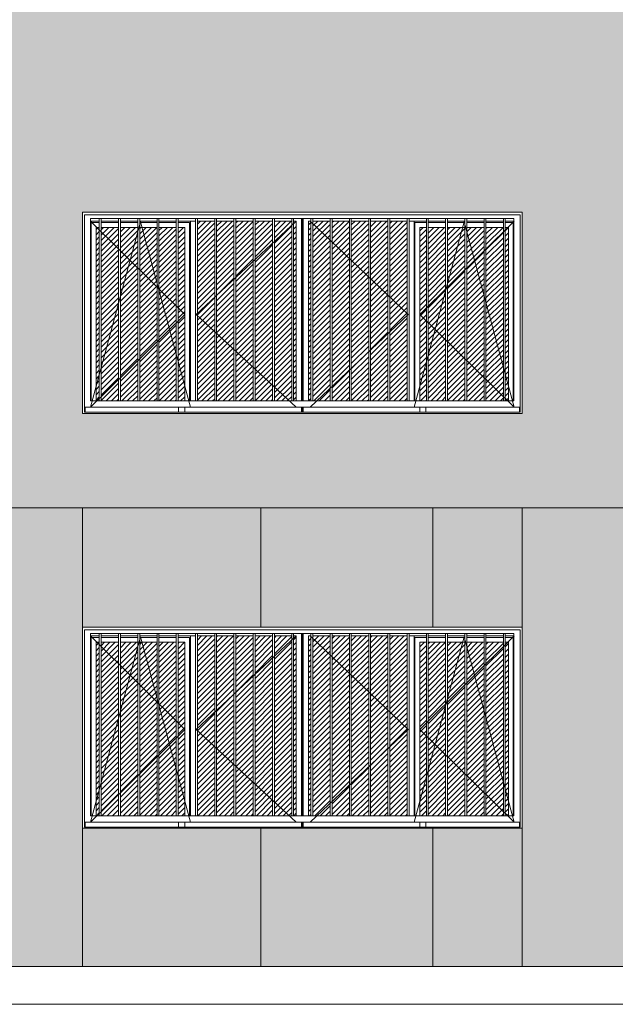
# Model space of a CAD drawing. Units: metres. Extents: x -68 to 426, y -45 to 56.
# Drawn here: x 57 to 62, y -1 to 7 of the extents above; entities that cross this region are included whole.
import ezdxf

# ---------------------------------------------------------------- set-up
doc = ezdxf.new("R2010")
doc.units = ezdxf.units.M
for name, color, linetype, lineweight in [('10_proyeccion fino', 7, 'Continuous', 5), ('10_proyeccion grueso', 192, 'Continuous', 5), ('20_carp ventanas', 151, 'Continuous', 5), ('60_trama muros', 111, 'Continuous', 5)]:
    doc.layers.add(name, color=color, linetype=linetype, lineweight=lineweight)
pattern_1 = [(45, (-52.198, 0), (-0.021213203, 0.021213203), [])]

# ---------------------------------------------------------------- blocks, each defined once
blk = doc.blocks.new('V03 - ventana 4 particiones-V89-Norte A')
at = {"layer": '20_carp ventanas'}
h = blk.add_hatch(dxfattribs=at)
h.set_pattern_fill('FP_4', color=256, style=0, pattern_type=2)
h.set_pattern_definition(pattern_1)
h.paths.add_polyline_path([(-35.9204, 0.9), (-35.8953, 0.9), (-35.8953, 2.28), (-35.9204, 2.28), (-35.9204, 0.9537)], flags=0)
h.paths.add_polyline_path([(-35.2826, 0.9), (-35.2826, 2.28), (-35.4207, 2.28), (-35.4207, 0.9), (-35.403, 0.9)], flags=0)
h.paths.add_polyline_path([(-35.2676, 0.9), (-35.2154, 0.9), (-35.2154, 2.28), (-35.2676, 2.28), (-35.2676, 1.5162)], flags=0)
h.paths.add_polyline_path([(-35.8803, 0.9), (-35.7421, 0.9), (-35.7421, 2.28), (-35.8803, 2.28), (-35.8803, 0.9537)], flags=0)
h.paths.add_polyline_path([(-35.7271, 0.9), (-35.5889, 0.9), (-35.5889, 2.28), (-35.7271, 2.28), (-35.7271, 0.9537)], flags=0)
h.paths.add_polyline_path([(-35.4357, 0.9), (-35.4357, 2.28), (-35.5739, 2.28), (-35.5739, 0.9)], flags=0)
h = blk.add_hatch(dxfattribs=at)
h.set_pattern_fill('FP_4', color=256, style=0, pattern_type=2)
h.set_pattern_definition(pattern_1)
h.paths.add_polyline_path([(-34.3284, 0.849), (-34.3294, 0.85), (-34.7812, 0.849)], flags=0)
h.paths.add_polyline_path([(-34.6548, 0.9), (-34.5167, 0.9), (-34.5167, 2.331), (-34.6548, 2.331), (-34.6548, 1.5162)], flags=0)
h.paths.add_polyline_path([(-34.3635, 0.9), (-34.3635, 2.331), (-34.5017, 2.331), (-34.5017, 0.9)], flags=0)
h.paths.add_polyline_path([(-34.6698, 0.9), (-34.6698, 2.331), (-34.808, 2.331), (-34.808, 0.9), (-34.7812, 0.9)], flags=0)
h.paths.add_polyline_path([(-34.3485, 0.9), (-34.3284, 0.9), (-34.3284, 2.331), (-34.3485, 2.331), (-34.3485, 1.5162)], flags=0)
h.paths.add_polyline_path([(-35.1144, 0.9), (-34.9762, 0.9), (-34.9762, 2.331), (-35.1144, 2.331), (-35.1144, 1.5162)], flags=0)
h.paths.add_polyline_path([(-34.823, 0.9), (-34.823, 2.331), (-34.9612, 2.331), (-34.9612, 0.9)], flags=0)
h = blk.add_hatch(dxfattribs=at)
h.set_pattern_fill('FP_10', color=256, style=0, pattern_type=2)
h.set_pattern_definition(pattern_1)
h.paths.add_polyline_path([(-34.0571, 0.9), (-34.0571, 2.331), (-34.1953, 2.331), (-34.1953, 0.9)], flags=0)
h.paths.add_polyline_path([(-33.9039, 0.9), (-33.9039, 2.331), (-34.0421, 2.331), (-34.0421, 0.9)], flags=0)
h.paths.add_polyline_path([(-33.5377, 0.9), (-33.4444, 0.9), (-33.4444, 2.331), (-33.5826, 2.331), (-33.5826, 0.9)], flags=0)
h.paths.add_polyline_path([(-33.7507, 0.9), (-33.7507, 2.331), (-33.8889, 2.331), (-33.8889, 0.9)], flags=0)
h.paths.add_polyline_path([(-33.5976, 0.9), (-33.5976, 2.331), (-33.7357, 2.331), (-33.7357, 0.9)], flags=0)
h.paths.add_polyline_path([(-34.2103, 0.9), (-34.2103, 2.331), (-34.2304, 2.331), (-34.2304, 0.9)], flags=0)
h = blk.add_hatch(dxfattribs=at)
h.set_pattern_fill('FP_4', color=256, style=0, pattern_type=2)
h.set_pattern_definition(pattern_1)
h.paths.add_polyline_path([(-33.3434, 0.9), (-33.2912, 0.9), (-33.2912, 2.28), (-33.3434, 2.28), (-33.3434, 1.5162)], flags=0)
h.paths.add_polyline_path([(-32.6384, 0.9), (-32.6384, 2.28), (-32.6635, 2.28), (-32.6635, 0.9)], flags=0)
h.paths.add_polyline_path([(-33.2762, 0.9), (-33.138, 0.9), (-33.138, 2.28), (-33.2762, 2.28), (-33.2762, 1.5162)], flags=0)
h.paths.add_polyline_path([(-32.6785, 0.9), (-32.6785, 2.28), (-32.8167, 2.28), (-32.8167, 0.9)], flags=0)
h.paths.add_polyline_path([(-32.9848, 0.9), (-32.9848, 2.28), (-33.123, 2.28), (-33.123, 0.9)], flags=0)
h.paths.add_polyline_path([(-32.8317, 0.9), (-32.8317, 2.28), (-32.9698, 2.28), (-32.9698, 0.9), (-32.9159, 0.9)], flags=0)
for p, q in [((-36.0294, 2.4), (-36.0294, 0.8)), ((-32.5294, 2.4), (-36.0294, 2.4)), ((-36.0144, 0.81), (-36.0144, 2.38)), ((-36.0144, 2.38), (-32.5444, 2.38)), ((-35.9644, 0.9), (-35.9644, 2.35)), ((-35.9644, 2.35), (-35.8953, 2.35)), ((-35.8953, 2.35), (-35.8803, 2.35)), ((-35.8953, 2.35), (-35.8953, 0.9)), ((-35.8803, 0.9), (-35.8803, 2.35)), ((-35.8803, 2.35), (-35.7421, 2.35)), ((-35.7421, 2.35), (-35.7271, 2.35)), ((-35.7421, 2.35), (-35.7421, 0.9)), ((-35.7271, 0.9), (-35.7271, 2.35)), ((-35.7271, 2.35), (-35.5889, 2.35)), ((-35.5889, 2.35), (-35.5739, 2.35)), ((-35.5889, 2.35), (-35.5889, 0.9)), ((-35.5739, 0.9), (-35.5739, 2.35)), ((-35.5739, 2.35), (-35.4357, 2.35)), ((-35.4357, 2.35), (-35.4207, 2.35)), ((-35.4357, 2.35), (-35.4357, 0.9)), ((-35.4207, 0.9), (-35.4207, 2.35)), ((-35.4207, 2.35), (-35.2826, 2.35)), ((-35.2826, 2.35), (-35.2676, 2.35)), ((-35.2826, 2.35), (-35.2826, 0.9)), ((-35.2676, 0.9), (-35.2676, 2.35)), ((-35.2676, 2.35), (-35.1294, 2.35)), ((-35.1294, 2.35), (-35.1144, 2.35)), ((-35.1294, 2.35), (-35.1294, 0.9)), ((-35.1144, 0.9), (-35.1144, 2.35)), ((-35.1144, 2.35), (-34.9762, 2.35)), ((-34.9762, 2.35), (-34.9612, 2.35)), ((-34.9762, 2.35), (-34.9762, 0.9)), ((-34.9612, 0.9), (-34.9612, 2.35)), ((-34.9612, 2.35), (-34.823, 2.35)), ((-34.823, 2.35), (-34.808, 2.35)), ((-34.823, 2.35), (-34.823, 0.9)), ((-34.808, 0.9), (-34.808, 2.35)), ((-34.808, 2.35), (-34.6698, 2.35)), ((-34.6698, 2.35), (-34.6548, 2.35)), ((-34.6698, 2.35), (-34.6698, 0.9)), ((-34.6548, 0.9), (-34.6548, 2.35)), ((-34.6548, 2.35), (-34.5167, 2.35)), ((-34.5167, 2.35), (-34.5017, 2.35)), ((-34.5167, 2.35), (-34.5167, 0.9)), ((-34.5017, 0.9), (-34.5017, 2.35)), ((-34.5017, 2.35), (-34.3635, 2.35)), ((-34.3635, 2.35), (-34.3485, 2.35)), ((-34.3635, 2.35), (-34.3635, 0.9)), ((-34.3485, 0.9), (-34.3485, 2.35)), ((-34.3485, 2.35), (-34.2103, 2.35)), ((-34.2854, 2.35), (-34.2854, 0.9)), ((-34.2794, 2.35), (-34.2794, 0.9)), ((-34.2794, 2.35), (-34.2794, 0.9)), ((-34.2734, 2.35), (-34.2734, 0.9)), ((-34.2103, 2.35), (-34.1953, 2.35)), ((-34.2103, 2.35), (-34.2103, 0.9)), ((-34.1953, 0.9), (-34.1953, 2.35)), ((-34.1953, 2.35), (-34.0571, 2.35)), ((-34.0571, 2.35), (-34.0421, 2.35)), ((-34.0571, 2.35), (-34.0571, 0.9)), ((-34.0421, 0.9), (-34.0421, 2.35)), ((-34.0421, 2.35), (-33.9039, 2.35)), ((-33.9039, 2.35), (-33.8889, 2.35)), ((-33.9039, 2.35), (-33.9039, 0.9)), ((-33.8889, 0.9), (-33.8889, 2.35)), ((-33.8889, 2.35), (-33.7507, 2.35)), ((-33.7507, 2.35), (-33.7357, 2.35)), ((-33.7507, 2.35), (-33.7507, 0.9)), ((-33.7357, 0.9), (-33.7357, 2.35)), ((-33.7357, 2.35), (-33.5976, 2.35)), ((-33.5976, 2.35), (-33.5826, 2.35)), ((-33.5976, 2.35), (-33.5976, 0.9)), ((-33.5826, 0.9), (-33.5826, 2.35)), ((-33.5826, 2.35), (-33.4444, 2.35)), ((-33.4444, 2.35), (-33.4294, 2.35)), ((-33.4444, 2.35), (-33.4444, 0.9)), ((-33.4294, 0.9), (-33.4294, 2.35)), ((-33.4294, 2.35), (-33.2912, 2.35)), ((-33.2912, 2.35), (-33.2762, 2.35)), ((-33.2912, 2.35), (-33.2912, 0.9)), ((-33.2762, 0.9), (-33.2762, 2.35)), ((-33.2762, 2.35), (-33.138, 2.35)), ((-33.138, 2.35), (-33.123, 2.35)), ((-33.138, 2.35), (-33.138, 0.9)), ((-33.123, 0.9), (-33.123, 2.35)), ((-33.123, 2.35), (-32.9848, 2.35)), ((-32.9848, 2.35), (-32.9698, 2.35)), ((-32.9848, 2.35), (-32.9848, 0.9)), ((-32.9698, 0.9), (-32.9698, 2.35)), ((-32.9698, 2.35), (-32.8317, 2.35)), ((-32.8317, 2.35), (-32.8167, 2.35)), ((-32.8317, 2.35), (-32.8317, 0.9)), ((-32.8167, 0.9), (-32.8167, 2.35)), ((-32.8167, 2.35), (-32.6785, 2.35)), ((-32.6785, 2.35), (-32.6635, 2.35)), ((-32.6785, 2.35), (-32.6785, 0.9)), ((-32.6635, 0.9), (-32.6635, 2.35)), ((-32.6635, 2.35), (-32.5944, 2.35)), ((-32.5944, 2.35), (-32.5944, 0.9)), ((-32.5444, 2.38), (-32.5444, 0.81)), ((-32.5294, 0.8), (-32.5294, 2.4)), ((-35.9654, 2.331), (-35.2154, 1.587)), ((-35.5679, 2.324), (-35.9654, 0.849)), ((-35.9644, 2.331), (-35.8953, 2.331)), ((-35.8953, 2.319), (-35.9594, 2.319)), ((-35.9594, 0.9), (-35.9594, 2.319)), ((-35.9204, 0.9), (-35.9204, 2.28)), ((-35.9204, 2.28), (-35.8953, 2.28)), ((-35.8803, 2.331), (-35.7421, 2.331)), ((-35.7421, 2.319), (-35.8803, 2.319)), ((-35.8803, 2.28), (-35.7421, 2.28)), ((-35.7271, 2.331), (-35.5889, 2.331)), ((-35.5889, 2.319), (-35.7271, 2.319)), ((-35.7271, 2.28), (-35.5889, 2.28)), ((-35.5739, 2.331), (-35.4357, 2.331)), ((-35.4357, 2.319), (-35.5739, 2.319)), ((-35.5739, 2.28), (-35.4357, 2.28)), ((-35.1704, 0.849), (-35.5679, 2.324)), ((-35.4207, 2.331), (-35.2826, 2.331)), ((-35.2826, 2.319), (-35.4207, 2.319)), ((-35.4207, 2.28), (-35.2826, 2.28)), ((-35.2676, 2.331), (-35.1294, 2.331)), ((-35.1764, 2.319), (-35.2676, 2.319)), ((-35.2676, 2.28), (-35.2154, 2.28)), ((-35.2154, 2.28), (-35.2154, 0.9)), ((-35.1764, 2.319), (-35.1764, 0.9)), ((-35.1704, 0.9), (-35.1704, 2.331)), ((-35.1294, 2.331), (-35.1704, 2.331)), ((-34.3284, 2.331), (-35.1234, 1.587)), ((-35.1144, 2.331), (-34.9762, 2.331)), ((-34.9612, 2.331), (-34.823, 2.331)), ((-34.808, 2.331), (-34.6698, 2.331)), ((-34.6548, 2.331), (-34.5167, 2.331)), ((-34.5017, 2.331), (-34.3635, 2.331)), ((-34.3485, 2.331), (-34.3284, 2.331)), ((-34.3284, 2.331), (-34.3284, 0.9)), ((-34.2304, 0.9), (-34.2304, 2.331)), ((-34.2304, 2.331), (-34.2103, 2.331)), ((-34.2154, 2.331), (-33.4354, 1.587)), ((-34.1953, 2.331), (-34.0571, 2.331)), ((-34.0421, 2.331), (-33.9039, 2.331)), ((-33.8889, 2.331), (-33.7507, 2.331)), ((-33.7357, 2.331), (-33.5976, 2.331)), ((-33.5826, 2.331), (-33.4444, 2.331)), ((-33.3884, 2.331), (-33.4294, 2.331)), ((-33.4294, 2.331), (-33.2912, 2.331)), ((-33.3884, 0.9), (-33.3884, 2.331)), ((-33.3884, 0.849), (-32.9909, 2.324)), ((-33.2912, 2.319), (-33.3824, 2.319)), ((-33.3824, 2.319), (-33.3824, 0.9)), ((-32.5934, 2.331), (-33.3434, 1.587)), ((-33.3434, 0.9), (-33.3434, 2.28)), ((-33.3434, 2.28), (-33.2912, 2.28)), ((-33.2762, 2.331), (-33.138, 2.331)), ((-33.138, 2.319), (-33.2762, 2.319)), ((-33.2762, 2.28), (-33.138, 2.28)), ((-33.123, 2.331), (-32.9848, 2.331)), ((-32.9848, 2.319), (-33.123, 2.319)), ((-33.123, 2.28), (-32.9848, 2.28)), ((-32.9909, 2.324), (-32.5934, 0.849)), ((-32.9698, 2.331), (-32.8317, 2.331)), ((-32.8317, 2.319), (-32.9698, 2.319)), ((-32.9698, 2.28), (-32.8317, 2.28)), ((-32.8167, 2.331), (-32.6785, 2.331)), ((-32.6785, 2.319), (-32.8167, 2.319)), ((-32.8167, 2.28), (-32.6785, 2.28)), ((-32.6635, 2.331), (-32.5944, 2.331)), ((-32.5994, 2.319), (-32.6635, 2.319)), ((-32.6635, 2.28), (-32.6384, 2.28)), ((-32.6384, 0.9), (-32.6384, 2.28)), ((-32.5994, 0.8999), (-32.5994, 2.319)), ((-35.2154, 1.587), (-35.9654, 0.849)), ((-35.1234, 1.587), (-34.3284, 0.849)), ((-33.4354, 1.587), (-34.2154, 0.849)), ((-33.3434, 1.587), (-32.5934, 0.849)), ((-35.8953, 0.9), (-35.9644, 0.9)), ((-35.8803, 0.9), (-35.8953, 0.9)), ((-35.7421, 0.9), (-35.8803, 0.9)), ((-35.7271, 0.9), (-35.7421, 0.9)), ((-35.5889, 0.9), (-35.7271, 0.9)), ((-35.5739, 0.9), (-35.5889, 0.9)), ((-35.4357, 0.9), (-35.5739, 0.9)), ((-35.4207, 0.9), (-35.4357, 0.9)), ((-35.2826, 0.9), (-35.4207, 0.9)), ((-35.2676, 0.9), (-35.2826, 0.9)), ((-35.1294, 0.9), (-35.2676, 0.9)), ((-35.1144, 0.9), (-35.1294, 0.9)), ((-34.9762, 0.9), (-35.1144, 0.9)), ((-34.9612, 0.9), (-34.9762, 0.9)), ((-34.823, 0.9), (-34.9612, 0.9)), ((-34.808, 0.9), (-34.823, 0.9)), ((-34.6698, 0.9), (-34.808, 0.9)), ((-34.6548, 0.9), (-34.6698, 0.9)), ((-34.5167, 0.9), (-34.6548, 0.9)), ((-34.5017, 0.9), (-34.5167, 0.9)), ((-34.3635, 0.9), (-34.5017, 0.9)), ((-34.3485, 0.9), (-34.3635, 0.9)), ((-34.2103, 0.9), (-34.3485, 0.9)), ((-34.1953, 0.9), (-34.2103, 0.9)), ((-34.0571, 0.9), (-34.1953, 0.9)), ((-34.0421, 0.9), (-34.0571, 0.9)), ((-33.9039, 0.9), (-34.0421, 0.9)), ((-33.8889, 0.9), (-33.9039, 0.9)), ((-33.7507, 0.9), (-33.8889, 0.9)), ((-33.7357, 0.9), (-33.7507, 0.9)), ((-33.5976, 0.9), (-33.7357, 0.9)), ((-33.5826, 0.9), (-33.5976, 0.9)), ((-33.4444, 0.9), (-33.5826, 0.9)), ((-33.4294, 0.9), (-33.4444, 0.9)), ((-33.2912, 0.9), (-33.4294, 0.9)), ((-33.2762, 0.9), (-33.2912, 0.9)), ((-33.138, 0.9), (-33.2762, 0.9)), ((-33.123, 0.9), (-33.138, 0.9)), ((-32.9848, 0.9), (-33.123, 0.9)), ((-32.9698, 0.9), (-32.9848, 0.9)), ((-32.8317, 0.9), (-32.9698, 0.9)), ((-32.8167, 0.9), (-32.8317, 0.9)), ((-32.6785, 0.9), (-32.8167, 0.9)), ((-32.6635, 0.9), (-32.6785, 0.9)), ((-32.5944, 0.9), (-32.6635, 0.9)), ((-36.0294, 0.8), (-32.5294, 0.8)), ((-36.0144, 0.85), (-32.5444, 0.85)), ((-32.5444, 0.81), (-36.0144, 0.81)), ((-36.0084, 0.8501), (-36.0084, 0.81)), ((-35.2644, 0.849), (-35.9654, 0.849)), ((-35.2144, 0.85), (-35.2644, 0.85)), ((-35.2644, 0.85), (-35.2644, 0.81)), ((-35.2144, 0.81), (-35.2144, 0.85)), ((-34.3284, 0.849), (-35.2144, 0.849)), ((-35.1234, 0.849), (-35.1704, 0.849)), ((-34.2854, 0.85), (-34.2854, 0.81)), ((-34.2794, 0.85), (-34.2794, 0.81)), ((-34.2794, 0.85), (-34.2794, 0.81)), ((-34.2734, 0.85), (-34.2734, 0.81)), ((-33.3444, 0.849), (-34.2304, 0.849)), ((-33.3884, 0.849), (-33.4354, 0.849)), ((-33.2944, 0.85), (-33.3444, 0.85)), ((-33.3444, 0.85), (-33.3444, 0.81)), ((-33.2944, 0.81), (-33.2944, 0.85)), ((-32.5934, 0.849), (-33.2944, 0.849)), ((-32.5504, 0.85), (-32.5504, 0.81))]:
    blk.add_line(p, q, dxfattribs=at)
blk = doc.blocks.new('V03 - ventana 4 particiones-V95-Norte A')
at = {"layer": '20_carp ventanas'}
h = blk.add_hatch(dxfattribs=at)
h.set_pattern_fill('FP_10', color=256, style=0, pattern_type=2)
h.set_pattern_definition(pattern_1)
h.paths.add_polyline_path([(-35.9204, 4.2), (-35.8953, 4.2), (-35.8953, 5.58), (-35.9204, 5.58), (-35.9204, 4.3284)], flags=0)
h.paths.add_polyline_path([(-35.8803, 4.2), (-35.7421, 4.2), (-35.7421, 5.58), (-35.8803, 5.58), (-35.8803, 4.3284)], flags=0)
h.paths.add_polyline_path([(-35.7271, 4.2), (-35.5889, 4.2), (-35.5889, 5.58), (-35.7271, 5.58), (-35.7271, 4.3284)], flags=0)
h.paths.add_polyline_path([(-35.5739, 4.2), (-35.4357, 4.2), (-35.4357, 5.58), (-35.5739, 5.58), (-35.5739, 4.3284)], flags=0)
h.paths.add_polyline_path([(-35.4207, 4.2), (-35.2826, 4.2), (-35.2826, 5.58), (-35.4207, 5.58), (-35.4207, 4.3284)], flags=0)
h.paths.add_polyline_path([(-35.2676, 4.2), (-35.2154, 4.2), (-35.2154, 5.58), (-35.2676, 5.58), (-35.2676, 4.3284)], flags=0)
h = blk.add_hatch(dxfattribs=at)
h.set_pattern_fill('FP_10', color=256, style=0, pattern_type=2)
h.set_pattern_definition(pattern_1)
h.paths.add_polyline_path([(-34.3284, 4.149), (-34.3294, 4.15), (-34.7812, 4.149)], flags=0)
h.paths.add_polyline_path([(-34.6698, 4.2), (-34.6698, 5.631), (-34.808, 5.631), (-34.808, 4.2), (-34.7812, 4.2)], flags=0)
h.paths.add_polyline_path([(-34.5167, 4.2), (-34.5167, 5.631), (-34.6548, 5.631), (-34.6548, 4.2)], flags=0)
h.paths.add_polyline_path([(-34.5017, 4.2), (-34.3635, 4.2), (-34.3635, 5.631), (-34.5017, 5.631), (-34.5017, 4.8908)], flags=0)
h.paths.add_polyline_path([(-34.3485, 4.2), (-34.3284, 4.2), (-34.3284, 5.631), (-34.3485, 5.631), (-34.3485, 4.8908)], flags=0)
h.paths.add_polyline_path([(-35.1144, 4.2), (-34.9762, 4.2), (-34.9762, 5.631), (-35.1144, 5.631), (-35.1144, 4.3284)], flags=0)
h.paths.add_polyline_path([(-34.823, 4.2), (-34.823, 5.631), (-34.9612, 5.631), (-34.9612, 4.2)], flags=0)
h = blk.add_hatch(dxfattribs=at)
h.set_pattern_fill('FP_10', color=256, style=0, pattern_type=2)
h.set_pattern_definition(pattern_1)
h.paths.add_polyline_path([(-33.5377, 4.2), (-33.4444, 4.2), (-33.4444, 5.631), (-33.5826, 5.631), (-33.5826, 4.2)], flags=0)
h.paths.add_polyline_path([(-34.2304, 4.2), (-34.2103, 4.2), (-34.2103, 5.631), (-34.2304, 5.631), (-34.2304, 4.8908)], flags=0)
h.paths.add_polyline_path([(-33.5976, 4.2), (-33.5976, 5.631), (-33.7357, 5.631), (-33.7357, 4.2)], flags=0)
h.paths.add_polyline_path([(-33.7507, 4.2), (-33.7507, 5.631), (-33.8889, 5.631), (-33.8889, 4.2)], flags=0)
h.paths.add_polyline_path([(-34.1953, 4.2), (-34.0571, 4.2), (-34.0571, 5.631), (-34.1953, 5.631), (-34.1953, 4.8908)], flags=0)
h.paths.add_polyline_path([(-34.0421, 4.2), (-33.9039, 4.2), (-33.9039, 5.631), (-34.0421, 5.631), (-34.0421, 4.8908)], flags=0)
h = blk.add_hatch(dxfattribs=at)
h.set_pattern_fill('FP_10', color=256, style=0, pattern_type=2)
h.set_pattern_definition(pattern_1)
h.paths.add_polyline_path([(-33.3434, 4.2), (-33.2912, 4.2), (-33.2912, 5.58), (-33.3434, 5.58), (-33.3434, 4.3284)], flags=0)
h.paths.add_polyline_path([(-33.2762, 4.2), (-33.138, 4.2), (-33.138, 5.58), (-33.2762, 5.58), (-33.2762, 4.3284)], flags=0)
h.paths.add_polyline_path([(-32.9848, 4.2), (-32.9848, 5.58), (-33.123, 5.58), (-33.123, 4.2)], flags=0)
h.paths.add_polyline_path([(-32.9698, 4.2), (-32.8317, 4.2), (-32.8317, 5.58), (-32.9698, 5.58), (-32.9698, 4.3284)], flags=0)
h.paths.add_polyline_path([(-32.6635, 4.2), (-32.6384, 4.2), (-32.6384, 5.58), (-32.6635, 5.58), (-32.6635, 4.3284)], flags=0)
h.paths.add_polyline_path([(-32.6785, 4.2), (-32.6785, 5.58), (-32.8167, 5.58), (-32.8167, 4.2)], flags=0)
for p, q in [((-36.0294, 5.7), (-36.0294, 4.1)), ((-32.5294, 5.7), (-36.0294, 5.7)), ((-36.0144, 4.11), (-36.0144, 5.68)), ((-36.0144, 5.68), (-32.5444, 5.68)), ((-35.9644, 4.2), (-35.9644, 5.65)), ((-35.9644, 5.65), (-35.8953, 5.65)), ((-35.8953, 5.65), (-35.8803, 5.65)), ((-35.8953, 5.65), (-35.8953, 4.2)), ((-35.8803, 4.2), (-35.8803, 5.65)), ((-35.8803, 5.65), (-35.7421, 5.65)), ((-35.7421, 5.65), (-35.7271, 5.65)), ((-35.7421, 5.65), (-35.7421, 4.2)), ((-35.7271, 4.2), (-35.7271, 5.65)), ((-35.7271, 5.65), (-35.5889, 5.65)), ((-35.5889, 5.65), (-35.5739, 5.65)), ((-35.5889, 5.65), (-35.5889, 4.2)), ((-35.5739, 4.2), (-35.5739, 5.65)), ((-35.5739, 5.65), (-35.4357, 5.65)), ((-35.4357, 5.65), (-35.4207, 5.65)), ((-35.4357, 5.65), (-35.4357, 4.2)), ((-35.4207, 4.2), (-35.4207, 5.65)), ((-35.4207, 5.65), (-35.2826, 5.65)), ((-35.2826, 5.65), (-35.2676, 5.65)), ((-35.2826, 5.65), (-35.2826, 4.2)), ((-35.2676, 4.2), (-35.2676, 5.65)), ((-35.2676, 5.65), (-35.1294, 5.65)), ((-35.1294, 5.65), (-35.1144, 5.65)), ((-35.1294, 5.65), (-35.1294, 4.2)), ((-35.1144, 4.2), (-35.1144, 5.65)), ((-35.1144, 5.65), (-34.9762, 5.65)), ((-34.9762, 5.65), (-34.9612, 5.65)), ((-34.9762, 5.65), (-34.9762, 4.2)), ((-34.9612, 4.2), (-34.9612, 5.65)), ((-34.9612, 5.65), (-34.823, 5.65)), ((-34.823, 5.65), (-34.808, 5.65)), ((-34.823, 5.65), (-34.823, 4.2)), ((-34.808, 4.2), (-34.808, 5.65)), ((-34.808, 5.65), (-34.6698, 5.65)), ((-34.6698, 5.65), (-34.6548, 5.65)), ((-34.6698, 5.65), (-34.6698, 4.2)), ((-34.6548, 4.2), (-34.6548, 5.65)), ((-34.6548, 5.65), (-34.5167, 5.65)), ((-34.5167, 5.65), (-34.5017, 5.65)), ((-34.5167, 5.65), (-34.5167, 4.2)), ((-34.5017, 4.2), (-34.5017, 5.65)), ((-34.5017, 5.65), (-34.3635, 5.65)), ((-34.3635, 5.65), (-34.3485, 5.65)), ((-34.3635, 5.65), (-34.3635, 4.2)), ((-34.3485, 4.2), (-34.3485, 5.65)), ((-34.3485, 5.65), (-34.2103, 5.65)), ((-34.2854, 5.65), (-34.2854, 4.2)), ((-34.2794, 5.65), (-34.2794, 4.2)), ((-34.2794, 5.65), (-34.2794, 4.2)), ((-34.2734, 5.65), (-34.2734, 4.2)), ((-34.2103, 5.65), (-34.1953, 5.65)), ((-34.2103, 5.65), (-34.2103, 4.2)), ((-34.1953, 4.2), (-34.1953, 5.65)), ((-34.1953, 5.65), (-34.0571, 5.65)), ((-34.0571, 5.65), (-34.0421, 5.65)), ((-34.0571, 5.65), (-34.0571, 4.2)), ((-34.0421, 4.2), (-34.0421, 5.65)), ((-34.0421, 5.65), (-33.9039, 5.65)), ((-33.9039, 5.65), (-33.8889, 5.65)), ((-33.9039, 5.65), (-33.9039, 4.2)), ((-33.8889, 4.2), (-33.8889, 5.65)), ((-33.8889, 5.65), (-33.7507, 5.65)), ((-33.7507, 5.65), (-33.7357, 5.65)), ((-33.7507, 5.65), (-33.7507, 4.2)), ((-33.7357, 4.2), (-33.7357, 5.65)), ((-33.7357, 5.65), (-33.5976, 5.65)), ((-33.5976, 5.65), (-33.5826, 5.65)), ((-33.5976, 5.65), (-33.5976, 4.2)), ((-33.5826, 4.2), (-33.5826, 5.65)), ((-33.5826, 5.65), (-33.4444, 5.65)), ((-33.4444, 5.65), (-33.4294, 5.65)), ((-33.4444, 5.65), (-33.4444, 4.2)), ((-33.4294, 4.2), (-33.4294, 5.65)), ((-33.4294, 5.65), (-33.2912, 5.65)), ((-33.2912, 5.65), (-33.2762, 5.65)), ((-33.2912, 5.65), (-33.2912, 4.2)), ((-33.2762, 4.2), (-33.2762, 5.65)), ((-33.2762, 5.65), (-33.138, 5.65)), ((-33.138, 5.65), (-33.123, 5.65)), ((-33.138, 5.65), (-33.138, 4.2)), ((-33.123, 4.2), (-33.123, 5.65)), ((-33.123, 5.65), (-32.9848, 5.65)), ((-32.9848, 5.65), (-32.9698, 5.65)), ((-32.9848, 5.65), (-32.9848, 4.2)), ((-32.9698, 4.2), (-32.9698, 5.65)), ((-32.9698, 5.65), (-32.8317, 5.65)), ((-32.8317, 5.65), (-32.8167, 5.65)), ((-32.8317, 5.65), (-32.8317, 4.2)), ((-32.8167, 4.2), (-32.8167, 5.65)), ((-32.8167, 5.65), (-32.6785, 5.65)), ((-32.6785, 5.65), (-32.6635, 5.65)), ((-32.6785, 5.65), (-32.6785, 4.2)), ((-32.6635, 4.2), (-32.6635, 5.65)), ((-32.6635, 5.65), (-32.5944, 5.65)), ((-32.5944, 5.65), (-32.5944, 4.2)), ((-32.5444, 5.68), (-32.5444, 4.11)), ((-32.5294, 4.1), (-32.5294, 5.7)), ((-35.9654, 5.631), (-35.2154, 4.887)), ((-35.5679, 5.624), (-35.9654, 4.149)), ((-35.9644, 5.631), (-35.8953, 5.631)), ((-35.8953, 5.619), (-35.9594, 5.619)), ((-35.9594, 4.2), (-35.9594, 5.619)), ((-35.9204, 4.2), (-35.9204, 5.58)), ((-35.9204, 5.58), (-35.8953, 5.58)), ((-35.8803, 5.631), (-35.7421, 5.631)), ((-35.7421, 5.619), (-35.8803, 5.619)), ((-35.8803, 5.58), (-35.7421, 5.58)), ((-35.7271, 5.631), (-35.5889, 5.631)), ((-35.5889, 5.619), (-35.7271, 5.619)), ((-35.7271, 5.58), (-35.5889, 5.58)), ((-35.5739, 5.631), (-35.4357, 5.631)), ((-35.4357, 5.619), (-35.5739, 5.619)), ((-35.5739, 5.58), (-35.4357, 5.58)), ((-35.1704, 4.149), (-35.5679, 5.624)), ((-35.4207, 5.631), (-35.2826, 5.631)), ((-35.2826, 5.619), (-35.4207, 5.619)), ((-35.4207, 5.58), (-35.2826, 5.58)), ((-35.2676, 5.631), (-35.1294, 5.631)), ((-35.1764, 5.619), (-35.2676, 5.619)), ((-35.2676, 5.58), (-35.2154, 5.58)), ((-35.2154, 5.58), (-35.2154, 4.2)), ((-35.1764, 5.619), (-35.1764, 4.2)), ((-35.1704, 4.2), (-35.1704, 5.631)), ((-35.1294, 5.631), (-35.1704, 5.631)), ((-34.3284, 5.631), (-35.1234, 4.887)), ((-35.1144, 5.631), (-34.9762, 5.631)), ((-34.9612, 5.631), (-34.823, 5.631)), ((-34.808, 5.631), (-34.6698, 5.631)), ((-34.6548, 5.631), (-34.5167, 5.631)), ((-34.5017, 5.631), (-34.3635, 5.631)), ((-34.3485, 5.631), (-34.3284, 5.631)), ((-34.3284, 5.631), (-34.3284, 4.2)), ((-34.2304, 4.2), (-34.2304, 5.631)), ((-34.2304, 5.631), (-34.2103, 5.631)), ((-34.2154, 5.631), (-33.4354, 4.887)), ((-34.1953, 5.631), (-34.0571, 5.631)), ((-34.0421, 5.631), (-33.9039, 5.631)), ((-33.8889, 5.631), (-33.7507, 5.631)), ((-33.7357, 5.631), (-33.5976, 5.631)), ((-33.5826, 5.631), (-33.4444, 5.631)), ((-33.3884, 5.631), (-33.4294, 5.631)), ((-33.4294, 5.631), (-33.2912, 5.631)), ((-33.3884, 4.2), (-33.3884, 5.631)), ((-33.3884, 4.149), (-32.9909, 5.624)), ((-33.2912, 5.619), (-33.3824, 5.619)), ((-33.3824, 5.619), (-33.3824, 4.2)), ((-32.5934, 5.631), (-33.3434, 4.887)), ((-33.3434, 4.2), (-33.3434, 5.58)), ((-33.3434, 5.58), (-33.2912, 5.58)), ((-33.2762, 5.631), (-33.138, 5.631)), ((-33.138, 5.619), (-33.2762, 5.619)), ((-33.2762, 5.58), (-33.138, 5.58)), ((-33.123, 5.631), (-32.9848, 5.631)), ((-32.9848, 5.619), (-33.123, 5.619)), ((-33.123, 5.58), (-32.9848, 5.58)), ((-32.9909, 5.624), (-32.5934, 4.149)), ((-32.9698, 5.631), (-32.8317, 5.631)), ((-32.8317, 5.619), (-32.9698, 5.619)), ((-32.9698, 5.58), (-32.8317, 5.58)), ((-32.8167, 5.631), (-32.6785, 5.631)), ((-32.6785, 5.619), (-32.8167, 5.619)), ((-32.8167, 5.58), (-32.6785, 5.58)), ((-32.6635, 5.631), (-32.5944, 5.631)), ((-32.5994, 5.619), (-32.6635, 5.619)), ((-32.6635, 5.58), (-32.6384, 5.58)), ((-32.6384, 4.2), (-32.6384, 5.58)), ((-32.5994, 4.1999), (-32.5994, 5.619)), ((-35.2154, 4.887), (-35.9654, 4.149)), ((-35.1234, 4.887), (-34.3284, 4.149)), ((-33.4354, 4.887), (-34.2154, 4.149)), ((-33.3434, 4.887), (-32.5934, 4.149)), ((-35.8953, 4.2), (-35.9644, 4.2)), ((-35.8803, 4.2), (-35.8953, 4.2)), ((-35.7421, 4.2), (-35.8803, 4.2)), ((-35.7271, 4.2), (-35.7421, 4.2)), ((-35.5889, 4.2), (-35.7271, 4.2)), ((-35.5739, 4.2), (-35.5889, 4.2)), ((-35.4357, 4.2), (-35.5739, 4.2)), ((-35.4207, 4.2), (-35.4357, 4.2)), ((-35.2826, 4.2), (-35.4207, 4.2)), ((-35.2676, 4.2), (-35.2826, 4.2)), ((-35.1294, 4.2), (-35.2676, 4.2)), ((-35.1144, 4.2), (-35.1294, 4.2)), ((-34.9762, 4.2), (-35.1144, 4.2)), ((-34.9612, 4.2), (-34.9762, 4.2)), ((-34.823, 4.2), (-34.9612, 4.2)), ((-34.808, 4.2), (-34.823, 4.2)), ((-34.6698, 4.2), (-34.808, 4.2)), ((-34.6548, 4.2), (-34.6698, 4.2)), ((-34.5167, 4.2), (-34.6548, 4.2)), ((-34.5017, 4.2), (-34.5167, 4.2)), ((-34.3635, 4.2), (-34.5017, 4.2)), ((-34.3485, 4.2), (-34.3635, 4.2)), ((-34.2103, 4.2), (-34.3485, 4.2)), ((-34.1953, 4.2), (-34.2103, 4.2)), ((-34.0571, 4.2), (-34.1953, 4.2)), ((-34.0421, 4.2), (-34.0571, 4.2)), ((-33.9039, 4.2), (-34.0421, 4.2)), ((-33.8889, 4.2), (-33.9039, 4.2)), ((-33.7507, 4.2), (-33.8889, 4.2)), ((-33.7357, 4.2), (-33.7507, 4.2)), ((-33.5976, 4.2), (-33.7357, 4.2)), ((-33.5826, 4.2), (-33.5976, 4.2)), ((-33.4444, 4.2), (-33.5826, 4.2)), ((-33.4294, 4.2), (-33.4444, 4.2)), ((-33.2912, 4.2), (-33.4294, 4.2)), ((-33.2762, 4.2), (-33.2912, 4.2)), ((-33.138, 4.2), (-33.2762, 4.2)), ((-33.123, 4.2), (-33.138, 4.2)), ((-32.9848, 4.2), (-33.123, 4.2)), ((-32.9698, 4.2), (-32.9848, 4.2)), ((-32.8317, 4.2), (-32.9698, 4.2)), ((-32.8167, 4.2), (-32.8317, 4.2)), ((-32.6785, 4.2), (-32.8167, 4.2)), ((-32.6635, 4.2), (-32.6785, 4.2)), ((-32.5944, 4.2), (-32.6635, 4.2)), ((-36.0294, 4.1), (-32.5294, 4.1)), ((-36.0144, 4.15), (-32.5444, 4.15)), ((-32.5444, 4.11), (-36.0144, 4.11)), ((-36.0084, 4.1501), (-36.0084, 4.11)), ((-35.2644, 4.149), (-35.9654, 4.149)), ((-35.2144, 4.15), (-35.2644, 4.15)), ((-35.2644, 4.15), (-35.2644, 4.11)), ((-35.2144, 4.11), (-35.2144, 4.15)), ((-34.3284, 4.149), (-35.2144, 4.149)), ((-35.1234, 4.149), (-35.1704, 4.149)), ((-34.2854, 4.15), (-34.2854, 4.11)), ((-34.2794, 4.15), (-34.2794, 4.11)), ((-34.2794, 4.15), (-34.2794, 4.11)), ((-34.2734, 4.15), (-34.2734, 4.11)), ((-33.3444, 4.149), (-34.2304, 4.149)), ((-33.3884, 4.149), (-33.4354, 4.149)), ((-33.2944, 4.15), (-33.3444, 4.15)), ((-33.3444, 4.15), (-33.3444, 4.11)), ((-33.2944, 4.11), (-33.2944, 4.15)), ((-32.5934, 4.149), (-33.2944, 4.149)), ((-32.5504, 4.15), (-32.5504, 4.11))]:
    blk.add_line(p, q, dxfattribs=at)

msp = doc.modelspace()

# ---------------------------------------------------------------- hatches: boundary and pattern name
at = {"layer": '10_proyeccion fino'}
for points in [[(56.7958, -0.3), (57.7958, -0.3), (57.7958, 3.35), (56.7958, 3.35), (56.7958, 0.3913)], [(59.2158, 2.4), (59.2158, 3.35), (57.7958, 3.35), (57.7958, 2.4), (59.0439, 2.4)], [(60.5858, 2.4), (60.5858, 3.35), (59.2158, 3.35), (59.2158, 2.4), (60.2875, 2.4)], [(61.2308, 2.4), (61.2958, 2.4), (61.2958, 3.35), (60.5858, 3.35), (60.5858, 2.4), (61.2201, 2.4)], [(61.2958, -0.3), (62.2958, -0.3), (62.2958, 1.785), (62.2808, 1.785), (62.2808, 2.385), (62.2958, 2.385), (62.2958, 3.35), (61.2958, 3.35), (61.2958, 0.3913)], [(59.2158, -0.3), (59.2158, 0.8), (57.7958, 0.8), (57.7958, -0.3), (59.0439, -0.3)], [(60.2875, -0.3), (60.5858, -0.3), (60.5858, 0.8), (59.2158, 0.8), (59.2158, -0.3)], [(61.2958, -0.3), (61.2958, 0.8), (60.5858, 0.8), (60.5858, -0.3)]]:
    msp.add_hatch(color=256, dxfattribs=at).paths.add_polyline_path(points, flags=0)
at = {"layer": '60_trama muros'}
h = msp.add_hatch(color=256, dxfattribs=at)
h.paths.add_polyline_path([(20.9458, 3.35), (75.0458, 3.35), (75.0458, 3.9), (75.6458, 3.9), (75.6458, 12.815), (20.9458, 12.815), (20.9458, 8.2655)], flags=0)
h.paths.add_polyline_path([(21.7958, 4.1), (21.7958, 4.1878), (21.7958, 5.7), (25.2958, 5.7), (25.2958, 4.1), (21.8108, 4.1)], flags=0)
h.paths.add_polyline_path([(55.3134, 4.1), (53.2958, 4.1), (53.2958, 5.7), (56.7958, 5.7), (56.7958, 4.1), (55.9351, 4.1)], flags=0)
h.paths.add_polyline_path([(26.4015, 4.1), (26.2958, 4.1), (26.2958, 5.7), (29.7958, 5.7), (29.7958, 4.1), (26.7124, 4.1)], flags=0)
h.paths.add_polyline_path([(51.5308, 4.1), (48.7958, 4.1), (48.7958, 5.7), (52.2958, 5.7), (52.2958, 4.1), (51.5308, 4.1)], flags=0)
h.paths.add_polyline_path([(66.7958, 4.1), (66.7958, 4.11), (66.7958, 5.7), (70.2958, 5.7), (70.2958, 4.1), (66.8108, 4.1)], flags=0)
h.paths.add_polyline_path([(47.7958, 4.1), (44.2958, 4.1), (44.2958, 5.7), (47.7958, 5.7), (47.7958, 4.1)], flags=0)
h.paths.add_polyline_path([(31.6865, 4.1), (30.7958, 4.1), (30.7958, 5.7), (34.2958, 5.7), (34.2958, 4.1), (32.93, 4.1)], flags=0)
h.paths.add_polyline_path([(43.2958, 4.1), (39.7958, 4.1), (39.7958, 5.7), (43.2958, 5.7), (43.2958, 4.1)], flags=0)
h.paths.add_polyline_path([(57.7958, 4.1), (57.7958, 4.11), (57.7958, 5.7), (61.2958, 5.7), (61.2958, 4.1), (57.8004, 4.1)], flags=0)
h.paths.add_polyline_path([(62.2958, 4.1), (62.2958, 4.11), (62.2958, 5.7), (65.7958, 5.7), (65.7958, 4.1), (62.3082, 4.1)], flags=0)
h.paths.add_polyline_path([(74.7958, 4.1), (71.2958, 4.1), (71.2958, 5.7), (74.7958, 5.7), (74.7958, 4.1)], flags=0)
h.paths.add_polyline_path([(38.7958, 4.1), (35.2958, 4.1), (35.2958, 5.7), (38.7958, 5.7), (38.7958, 4.1)], flags=0)
h.paths.add_polyline_path([(47.7958, 7.4), (44.2958, 7.4), (44.2958, 9), (47.7958, 9), (47.7958, 7.4)], flags=0)
h.paths.add_polyline_path([(43.2958, 7.4), (39.7958, 7.4), (39.7958, 9), (43.2958, 9), (43.2958, 7.4)], flags=0)
h.paths.add_polyline_path([(38.7958, 7.4), (35.2958, 7.4), (35.2958, 9), (38.7958, 9), (38.7958, 7.4)], flags=0)
h.paths.add_polyline_path([(21.7958, 7.4), (21.7958, 7.4218), (21.7958, 9), (25.2958, 9), (25.2958, 7.4), (21.8108, 7.4)], flags=0)
h.paths.add_polyline_path([(48.7958, 7.4), (48.7958, 7.4218), (48.7958, 9), (52.2958, 9), (52.2958, 7.4), (48.8108, 7.4)], flags=0)
h.paths.add_polyline_path([(31.0647, 7.4), (30.7958, 7.4), (30.7958, 9), (34.2958, 9), (34.2958, 7.4), (31.5608, 7.4)], flags=0)
h.paths.add_polyline_path([(62.3108, 7.4), (62.2958, 7.4), (62.2958, 9), (65.7958, 9), (65.7958, 7.4), (62.4636, 7.4)], flags=0)
h.paths.add_polyline_path([(71.4791, 7.4), (71.2958, 7.4), (71.2958, 9), (74.7958, 9), (74.7958, 7.4), (72.0608, 7.4)], flags=0)
h.paths.add_polyline_path([(58.5608, 7.4), (57.7958, 7.4), (57.7958, 9), (61.2958, 9), (61.2958, 7.4), (58.6108, 7.4)], flags=0)
h.paths.add_polyline_path([(54.1108, 7.4), (53.2958, 7.4), (53.2958, 9), (56.7958, 9), (56.7958, 7.4), (54.6916, 7.4)], flags=0)
h.paths.add_polyline_path([(27.3342, 7.4), (26.2958, 7.4), (26.2958, 9), (29.7958, 9), (29.7958, 7.4), (27.9559, 7.4)], flags=0)
h.paths.add_polyline_path([(67.7486, 7.4), (66.7958, 7.4), (66.7958, 9), (70.2958, 9), (70.2958, 7.4), (68.9921, 7.4)], flags=0)
h.paths.add_polyline_path([(74.7958, 10.7), (71.2958, 10.7), (71.2958, 12.3), (74.7958, 12.3), (74.7958, 10.7)], flags=0)
h.paths.add_polyline_path([(70.2958, 10.7), (66.7958, 10.7), (66.7958, 12.3), (70.2958, 12.3), (70.2958, 10.7)], flags=0)
h.paths.add_polyline_path([(65.7958, 10.7), (62.2958, 10.7), (62.2958, 12.3), (65.7958, 12.3), (65.7958, 10.7)], flags=0)
h.paths.add_polyline_path([(61.2958, 10.7), (57.7958, 10.7), (57.7958, 12.3), (61.2958, 12.3), (61.2958, 10.7)], flags=0)
h.paths.add_polyline_path([(56.7958, 10.7), (53.2958, 10.7), (53.2958, 12.3), (56.7958, 12.3), (56.7958, 10.7)], flags=0)
h.paths.add_polyline_path([(52.2958, 10.7), (48.7958, 10.7), (48.7958, 12.3), (52.2958, 12.3), (52.2958, 10.7)], flags=0)
h.paths.add_polyline_path([(47.7958, 10.7), (44.2958, 10.7), (44.2958, 12.3), (47.7958, 12.3), (47.7958, 10.7)], flags=0)
h.paths.add_polyline_path([(43.2958, 10.7), (39.7958, 10.7), (39.7958, 12.3), (43.2958, 12.3), (43.2958, 10.7)], flags=0)
h.paths.add_polyline_path([(38.7958, 10.7), (35.2958, 10.7), (35.2958, 12.3), (38.7958, 12.3), (38.7958, 10.7)], flags=0)
h.paths.add_polyline_path([(34.2958, 10.7), (30.7958, 10.7), (30.7958, 12.3), (34.2958, 12.3), (34.2958, 10.7)], flags=0)
h.paths.add_polyline_path([(29.7958, 10.7), (26.2958, 10.7), (26.2958, 12.3), (29.7958, 12.3), (29.7958, 10.7)], flags=0)
h.paths.add_polyline_path([(25.2958, 10.7), (21.7958, 10.7), (21.7958, 12.3), (25.2958, 12.3), (25.2958, 10.7)], flags=0)

# ---------------------------------------------------------------- linework, layer by layer
at = {"layer": '10_proyeccion fino'}
for p, q in [((56.7958, 3.35), (57.7958, 3.35)), ((57.7958, 3.35), (59.2158, 3.35)), ((57.7958, 3.35), (57.7958, 2.4)), ((57.7958, 3.35), (57.7958, 2.4)), ((59.2158, 3.35), (59.2158, 2.4)), ((59.2158, 3.35), (60.5858, 3.35)), ((59.2158, 3.35), (59.2158, 2.4)), ((60.5858, 3.35), (60.5858, 2.4)), ((60.5858, 3.35), (61.2958, 3.35)), ((60.5858, 3.35), (60.5858, 2.4)), ((61.2958, 3.35), (61.2958, 2.4)), ((61.2958, 2.4), (61.2958, 3.35)), ((61.2958, 3.35), (62.2958, 3.35)), ((57.7958, -0.3), (57.7958, 0.8)), ((57.7958, 0.8), (57.7958, -0.3)), ((59.2158, -0.3), (59.2158, 0.8)), ((59.2158, -0.3), (59.2158, 0.8)), ((60.5858, -0.3), (60.5858, 0.8)), ((60.5858, -0.3), (60.5858, 0.8)), ((61.2958, -0.3), (61.2958, 0.8)), ((61.2958, -0.3), (61.2958, 0.8))]:
    msp.add_line(p, q, dxfattribs=at)
at = {"layer": '10_proyeccion grueso'}
for p, q in [((20.9458, 3.35), (75.0458, 3.35)), ((17.168, -0.3), (96.168, -0.3)), ((96.168, -0.6), (17.168, -0.6))]:
    msp.add_line(p, q, dxfattribs=at)

# ---------------------------------------------------------------- block references
at = {"layer": '20_carp ventanas'}
for name in ['V03 - ventana 4 particiones-V95-Norte A', 'V03 - ventana 4 particiones-V89-Norte A']:
    msp.add_blockref(name, (93.8251, 0), dxfattribs=at)

doc.saveas('drawing.dxf')
